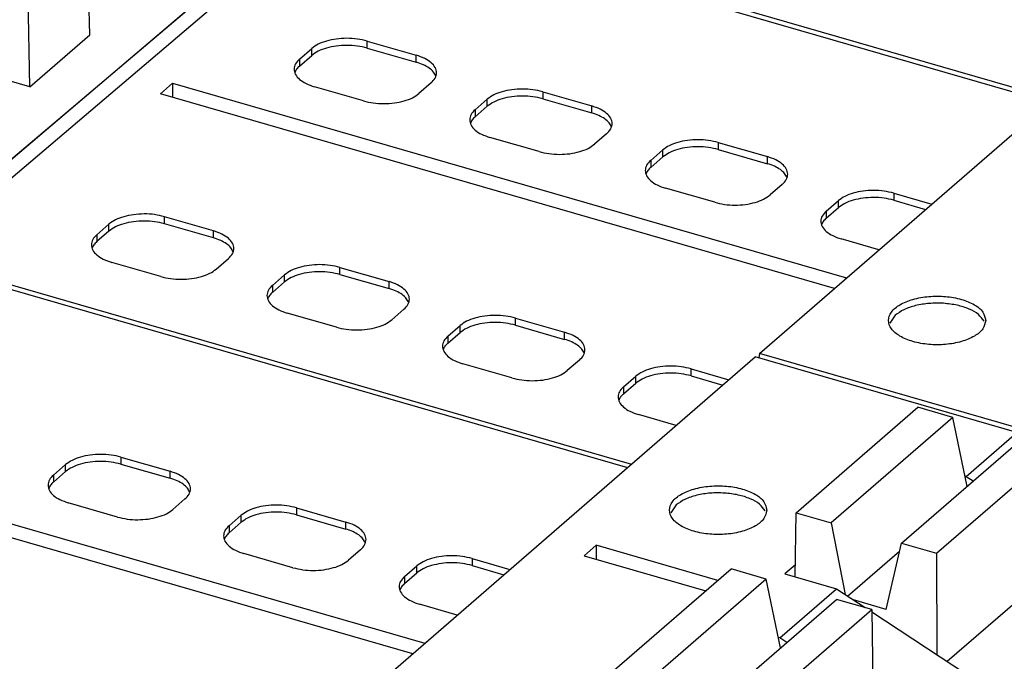
# Model space of a CAD drawing. Units: millimetres. Extents: x -415 to -118, y -267 to -57.
# Drawn here: x -184 to -178, y -196 to -192 of the extents above; entities that cross this region are included whole.
import ezdxf

# ---------------------------------------------------------------- set-up
doc = ezdxf.new("R2010")
doc.units = ezdxf.units.MM
doc.layers.add('1', color=7, linetype='Continuous')

# ---------------------------------------------------------------- blocks, each defined once
blk = doc.blocks.new('FIBO_P_SP_TWIN_YE1018-select__2', base_point=(-375.129, -418.92))
at = {"color": 7, "linetype": 'Continuous'}
for p, q in [((-369.32, -386.767), (-360.592, -389.287)), ((-364.167, -392.383), (-359.017, -387.923)), ((-355.791, -388.854), (-359.017, -387.923)), ((-358.514, -389.843), (-357.014, -388.544)), ((-356.581, -388.669), (-357.014, -388.544)), ((-356.581, -388.669), (-358.081, -389.968)), ((-356.406, -389.518), (-356.581, -388.669)), ((-356.416, -389.395), (-355.791, -388.854)), ((-357.215, -390.218), (-355.715, -388.919)), ((-371.403, -389.053), (-363.092, -391.452)), ((-356.782, -390.343), (-355.282, -389.044)), ((-363.242, -391.582), (-371.553, -389.183)), ((-367.672, -389.379), (-367.522, -389.249)), ((-366.839, -389.158), (-366.233, -389.333)), ((-366.839, -389.244), (-366.233, -389.419)), ((-367.672, -389.466), (-367.522, -389.336)), ((-356.433, -389.39), (-356.416, -389.395)), ((-356.416, -389.395), (-356.33, -389.451)), ((-366.883, -389.896), (-367.489, -389.721)), ((-366.05, -389.674), (-366.2, -389.804)), ((-359.994, -389.748), (-360.06, -389.845)), ((-365.507, -390.004), (-365.357, -389.874)), ((-364.674, -389.783), (-364.068, -389.958)), ((-364.674, -389.869), (-364.068, -390.044)), ((-358.525, -390.634), (-358.514, -389.843)), ((-358.514, -389.843), (-358.081, -389.968)), ((-365.507, -390.091), (-365.357, -389.961)), ((-358.081, -389.968), (-357.909, -390.851)), ((-357.403, -391.035), (-357.215, -390.218)), ((-357.215, -390.218), (-356.782, -390.343)), ((-364.718, -390.521), (-365.324, -390.346)), ((-363.885, -390.299), (-364.035, -390.429)), ((-360.978, -390.243), (-361.128, -390.373)), ((-359.477, -390.677), (-360.978, -390.243)), ((-360.978, -390.243), (-360.978, -390.416)), ((-357.878, -390.871), (-357.238, -390.316)), ((-356.782, -390.343), (-356.777, -391.593)), ((-362.509, -390.408), (-362.042, -390.542)), ((-361.128, -390.373), (-359.627, -390.807)), ((-356.653, -391.675), (-355.262, -390.471)), ((-363.342, -390.629), (-363.192, -390.499)), ((-363.342, -390.716), (-363.192, -390.586)), ((-362.509, -390.494), (-362.117, -390.607)), ((-360.814, -391.835), (-359.314, -390.536)), ((-358.881, -390.661), (-359.314, -390.536)), ((-358.523, -390.487), (-358.651, -390.598)), ((-358.651, -390.598), (-358.016, -390.781)), ((-358.881, -390.661), (-360.381, -391.96)), ((-358.706, -391.51), (-358.881, -390.661)), ((-358.716, -391.387), (-358.016, -390.781)), ((-358.016, -390.781), (-357.662, -391.013)), ((-359.515, -392.21), (-358.015, -390.911)), ((-357.582, -391.036), (-358.015, -390.911)), ((-357.403, -391.035), (-357.805, -390.919)), ((-362.692, -391.105), (-363.159, -390.971)), ((-359.082, -392.335), (-357.582, -391.036)), ((-357.582, -391.036), (-357.562, -392.462)), ((-357.582, -391.066), (-356.116, -392.026)), ((-358.716, -391.387), (-358.733, -391.382)), ((-358.63, -391.443), (-358.716, -391.387))]:
    blk.add_line(p, q, dxfattribs=at)
at = {"color": 2, "linetype": 'Continuous'}
for p, q in [((-367.522, -389.336), (-367.522, -389.249)), ((-366.839, -389.158), (-366.839, -389.244)), ((-367.672, -389.379), (-367.672, -389.466)), ((-366.233, -389.419), (-366.233, -389.333)), ((-365.357, -389.961), (-365.357, -389.874)), ((-364.674, -389.783), (-364.674, -389.869)), ((-364.068, -390.044), (-364.068, -389.958)), ((-365.507, -390.004), (-365.507, -390.091)), ((-362.509, -390.408), (-362.509, -390.494)), ((-363.192, -390.586), (-363.192, -390.499)), ((-363.342, -390.629), (-363.342, -390.716))]:
    blk.add_line(p, q, dxfattribs=at)
at = {"color": 7, "linetype": 'Continuous'}
for points, knots in [([(-366.839, -389.158), (-366.879, -389.148), (-366.961, -389.129), (-367.089, -389.122), (-367.217, -389.129), (-367.336, -389.154), (-367.44, -389.191), (-367.496, -389.231), (-367.522, -389.249)], [0, 0, 0, 0, 0.1231496, 0.2528392, 0.3825287, 0.5056783, 0.6165915, 0.7114315, 0.7114315, 0.7114315, 0.7114315]), ([(-366.839, -389.244), (-366.879, -389.235), (-366.961, -389.215), (-367.089, -389.208), (-367.217, -389.216), (-367.336, -389.241), (-367.44, -389.277), (-367.496, -389.317), (-367.522, -389.336)], [0, 0, 0, 0, 0.1231496, 0.2528392, 0.3825287, 0.5056783, 0.6165915, 0.7114315, 0.7114315, 0.7114315, 0.7114315]), ([(-367.672, -389.379), (-367.691, -389.398), (-367.725, -389.432), (-367.745, -389.504), (-367.725, -389.575), (-367.67, -389.636), (-367.589, -389.687), (-367.524, -389.709), (-367.489, -389.721)], [0, 0, 0, 0, 0.0782977, 0.1452079, 0.212118, 0.2904157, 0.3852557, 0.4961689, 0.4961689, 0.4961689, 0.4961689]), ([(-366.05, -389.674), (-366.031, -389.655), (-365.997, -389.621), (-365.976, -389.549), (-365.997, -389.478), (-366.052, -389.417), (-366.132, -389.366), (-366.198, -389.344), (-366.233, -389.333)], [0, 0, 0, 0, 0.0782977, 0.1452079, 0.212118, 0.2904157, 0.3852557, 0.4961689, 0.4961689, 0.4961689, 0.4961689]), ([(-367.672, -389.466), (-367.685, -389.478), (-367.71, -389.502), (-367.725, -389.533), (-367.731, -389.547)], [0, 0, 0, 0, 0.0540052, 0.1017614, 0.1017614, 0.1017614, 0.1017614]), ([(-365.99, -389.592), (-366, -389.574), (-366.019, -389.535), (-366.075, -389.488), (-366.147, -389.447), (-366.203, -389.429), (-366.233, -389.419)], [0, 0, 0, 0, 0.06049, 0.1313382, 0.2139662, 0.3074754, 0.3074754, 0.3074754, 0.3074754]), ([(-358.875, -389.811), (-358.883, -389.775), (-358.903, -389.693), (-359.024, -389.606), (-359.181, -389.543), (-359.373, -389.51), (-359.576, -389.51), (-359.768, -389.543), (-359.927, -389.606), (-360.041, -389.693), (-360.09, -389.811), (-360.041, -389.93), (-359.927, -390.017), (-359.768, -390.08), (-359.576, -390.113), (-359.373, -390.113), (-359.181, -390.08), (-359.024, -390.017), (-358.903, -389.93), (-358.883, -389.848), (-358.875, -389.811)], [0, 0, 0, 0, 0.1088, 0.246628, 0.419735, 0.618761, 0.827139, 1.026166, 1.199272, 1.337102, 1.445901, 1.5547, 1.692529, 1.865635, 2.064662, 2.27304, 2.472067, 2.645173, 2.783002, 2.891801, 2.891801, 2.891801, 2.891801]), ([(-359.396, -389.601), (-359.455, -389.599), (-359.571, -389.596), (-359.735, -389.624), (-359.881, -389.669), (-359.959, -389.723), (-359.994, -389.748)], [0, 0, 0, 0, 0.1760589, 0.3458445, 0.4990506, 0.6284217, 0.6284217, 0.6284217, 0.6284217]), ([(-358.895, -389.82), (-358.917, -389.792), (-358.966, -389.727), (-359.085, -389.666), (-359.231, -389.618), (-359.34, -389.607), (-359.396, -389.601)], [0, 0, 0, 0, 0.1069081, 0.2391311, 0.3946142, 0.5656396, 0.5656396, 0.5656396, 0.5656396]), ([(-364.674, -389.783), (-364.714, -389.773), (-364.796, -389.754), (-364.924, -389.747), (-365.052, -389.754), (-365.171, -389.779), (-365.275, -389.816), (-365.331, -389.856), (-365.357, -389.874)], [0, 0, 0, 0, 0.1231496, 0.2528392, 0.3825287, 0.5056783, 0.6165915, 0.7114315, 0.7114315, 0.7114315, 0.7114315]), ([(-366.883, -389.896), (-366.843, -389.905), (-366.761, -389.925), (-366.633, -389.932), (-366.505, -389.924), (-366.386, -389.899), (-366.282, -389.863), (-366.226, -389.823), (-366.2, -389.804)], [0, 0, 0, 0, 0.1231496, 0.2528392, 0.3825287, 0.5056783, 0.6165915, 0.7114315, 0.7114315, 0.7114315, 0.7114315]), ([(-364.674, -389.869), (-364.714, -389.86), (-364.796, -389.84), (-364.924, -389.833), (-365.052, -389.841), (-365.171, -389.866), (-365.275, -389.902), (-365.331, -389.942), (-365.357, -389.961)], [0, 0, 0, 0, 0.1231496, 0.2528392, 0.3825287, 0.5056783, 0.6165915, 0.7114315, 0.7114315, 0.7114315, 0.7114315]), ([(-363.885, -390.299), (-363.866, -390.28), (-363.831, -390.246), (-363.811, -390.174), (-363.832, -390.103), (-363.886, -390.042), (-363.967, -389.991), (-364.033, -389.969), (-364.068, -389.958)], [0, 0, 0, 0, 0.0782977, 0.1452079, 0.212118, 0.2904157, 0.3852557, 0.4961689, 0.4961689, 0.4961689, 0.4961689]), ([(-365.507, -390.004), (-365.526, -390.023), (-365.56, -390.057), (-365.58, -390.129), (-365.56, -390.2), (-365.505, -390.261), (-365.424, -390.312), (-365.359, -390.334), (-365.324, -390.346)], [0, 0, 0, 0, 0.0782977, 0.1452079, 0.212118, 0.2904157, 0.3852557, 0.4961689, 0.4961689, 0.4961689, 0.4961689]), ([(-365.507, -390.091), (-365.52, -390.103), (-365.545, -390.127), (-365.56, -390.158), (-365.566, -390.172)], [0, 0, 0, 0, 0.0540052, 0.1017615, 0.1017615, 0.1017615, 0.1017615]), ([(-363.825, -390.217), (-363.834, -390.199), (-363.854, -390.16), (-363.91, -390.113), (-363.982, -390.072), (-364.038, -390.054), (-364.068, -390.044)], [0, 0, 0, 0, 0.0604901, 0.1313384, 0.2139664, 0.3074758, 0.3074758, 0.3074758, 0.3074758]), ([(-364.718, -390.521), (-364.678, -390.53), (-364.596, -390.55), (-364.468, -390.557), (-364.34, -390.549), (-364.221, -390.524), (-364.117, -390.488), (-364.061, -390.448), (-364.035, -390.429)], [0, 0, 0, 0, 0.1231496, 0.2528392, 0.3825287, 0.5056783, 0.6165915, 0.7114315, 0.7114315, 0.7114315, 0.7114315]), ([(-362.509, -390.408), (-362.549, -390.398), (-362.631, -390.379), (-362.759, -390.372), (-362.887, -390.379), (-363.005, -390.404), (-363.11, -390.441), (-363.166, -390.481), (-363.192, -390.499)], [0, 0, 0, 0, 0.1231496, 0.2528392, 0.3825287, 0.5056783, 0.6165915, 0.7114315, 0.7114315, 0.7114315, 0.7114315]), ([(-362.509, -390.494), (-362.549, -390.485), (-362.631, -390.465), (-362.759, -390.458), (-362.887, -390.466), (-363.005, -390.491), (-363.11, -390.527), (-363.166, -390.567), (-363.192, -390.586)], [0, 0, 0, 0, 0.1231496, 0.2528392, 0.3825287, 0.5056783, 0.6165915, 0.7114315, 0.7114315, 0.7114315, 0.7114315]), ([(-363.342, -390.629), (-363.361, -390.648), (-363.395, -390.682), (-363.415, -390.754), (-363.395, -390.825), (-363.34, -390.886), (-363.259, -390.937), (-363.194, -390.959), (-363.159, -390.971)], [0, 0, 0, 0, 0.0782977, 0.1452079, 0.212118, 0.2904157, 0.3852557, 0.4961689, 0.4961689, 0.4961689, 0.4961689]), ([(-363.342, -390.716), (-363.355, -390.728), (-363.38, -390.752), (-363.395, -390.783), (-363.401, -390.797)], [0, 0, 0, 0, 0.0540053, 0.1017616, 0.1017616, 0.1017616, 0.1017616])]:
    blk.add_open_spline(points, degree=3, knots=knots, dxfattribs=at)
blk = doc.blocks.new('FIBO_F_YE1018-select__4', base_point=(-438.333, -450.728))
at = {"color": 7, "linetype": 'Continuous'}
for p, q in [((-367.223, -383.953), (-367.291, -381.773)), ((-367.962, -384.593), (-368.008, -382.394)), ((-367.962, -384.593), (-367.223, -383.953)), ((-367.962, -384.593), (-368.217, -384.519))]:
    blk.add_line(p, q, dxfattribs=at)
blk = doc.blocks.new('FIBO_P_SP_TWIN_YE1018-select_2__6', base_point=(-369.92, -414.434))
at = {"color": 7, "linetype": 'Continuous'}
for p, q in [((-364.12, -382.264), (-369.348, -386.701)), ((-364.12, -382.264), (-355.392, -384.783)), ((-369.908, -386.942), (-364.681, -382.504)), ((-358.967, -387.879), (-353.817, -383.419)), ((-363.804, -384.029), (-363.198, -384.204)), ((-364.637, -384.251), (-364.487, -384.121)), ((-363.804, -384.116), (-363.198, -384.291)), ((-364.637, -384.337), (-364.487, -384.207)), ((-366.353, -384.679), (-366.203, -384.549)), ((-366.203, -384.549), (-366.203, -384.722)), ((-366.203, -384.549), (-357.892, -386.948)), ((-363.848, -384.767), (-364.454, -384.592)), ((-363.015, -384.546), (-363.165, -384.676)), ((-361.639, -384.654), (-361.033, -384.829)), ((-358.042, -387.078), (-366.353, -384.679)), ((-362.472, -384.876), (-362.322, -384.746)), ((-361.639, -384.741), (-361.033, -384.916)), ((-362.472, -384.962), (-362.322, -384.832)), ((-361.683, -385.392), (-362.289, -385.217)), ((-360.85, -385.171), (-361, -385.301)), ((-360.307, -385.501), (-360.157, -385.371)), ((-359.474, -385.279), (-358.868, -385.454)), ((-359.474, -385.366), (-358.868, -385.541)), ((-360.307, -385.587), (-360.157, -385.457)), ((-359.518, -386.017), (-360.124, -385.842)), ((-358.685, -385.796), (-358.835, -385.926)), ((-357.309, -385.904), (-356.842, -386.039)), ((-357.309, -385.991), (-356.917, -386.104)), ((-358.142, -386.126), (-357.992, -385.996)), ((-358.142, -386.212), (-357.992, -386.082)), ((-365.698, -386.369), (-366.304, -386.194)), ((-366.987, -386.286), (-367.137, -386.416)), ((-365.698, -386.456), (-366.304, -386.281)), ((-366.987, -386.373), (-367.137, -386.502)), ((-357.492, -386.602), (-357.959, -386.467)), ((-369.348, -386.701), (-360.542, -389.243)), ((-365.665, -386.841), (-365.515, -386.711)), ((-366.348, -386.932), (-366.954, -386.757)), ((-364.139, -386.819), (-363.533, -386.994)), ((-364.972, -387.041), (-364.822, -386.911)), ((-364.139, -386.906), (-363.533, -387.081)), ((-364.972, -387.127), (-364.822, -386.998)), ((-364.183, -387.557), (-364.789, -387.382)), ((-363.35, -387.336), (-363.5, -387.466)), ((-361.974, -387.444), (-361.368, -387.619)), ((-357.294, -387.41), (-357.36, -387.507)), ((-362.807, -387.666), (-362.657, -387.536)), ((-361.974, -387.531), (-361.368, -387.706)), ((-362.807, -387.752), (-362.657, -387.623)), ((-358.967, -387.879), (-358.974, -387.935)), ((-355.741, -388.811), (-358.967, -387.879)), ((-362.018, -388.182), (-362.624, -388.007)), ((-361.185, -387.961), (-361.335, -388.091)), ((-360.642, -388.291), (-360.492, -388.161)), ((-359.809, -388.069), (-359.342, -388.204)), ((-359.809, -388.156), (-359.417, -388.269)), ((-360.642, -388.377), (-360.492, -388.248)), ((-359.992, -388.767), (-360.459, -388.632))]:
    blk.add_line(p, q, dxfattribs=at)
at = {"color": 2, "linetype": 'Continuous'}
for p, q in [((-364.666, -382.495), (-369.894, -386.933)), ((-363.804, -384.116), (-363.804, -384.029)), ((-364.487, -384.207), (-364.487, -384.121)), ((-364.637, -384.251), (-364.637, -384.337)), ((-363.198, -384.291), (-363.198, -384.204)), ((-361.639, -384.654), (-361.639, -384.741)), ((-362.322, -384.832), (-362.322, -384.746)), ((-362.472, -384.876), (-362.472, -384.962)), ((-361.033, -384.916), (-361.033, -384.829)), ((-360.157, -385.457), (-360.157, -385.371)), ((-359.474, -385.279), (-359.474, -385.366)), ((-360.307, -385.501), (-360.307, -385.587)), ((-358.868, -385.541), (-358.868, -385.454)), ((-357.309, -385.904), (-357.309, -385.991)), ((-357.992, -386.082), (-357.992, -385.996)), ((-366.304, -386.281), (-366.304, -386.194)), ((-358.142, -386.126), (-358.142, -386.212)), ((-366.987, -386.373), (-366.987, -386.286)), ((-367.137, -386.416), (-367.137, -386.502)), ((-365.698, -386.456), (-365.698, -386.369)), ((-364.139, -386.906), (-364.139, -386.819)), ((-364.822, -386.998), (-364.822, -386.911)), ((-364.972, -387.041), (-364.972, -387.127)), ((-363.533, -387.081), (-363.533, -386.994)), ((-361.974, -387.531), (-361.974, -387.444)), ((-362.657, -387.623), (-362.657, -387.536)), ((-362.807, -387.666), (-362.807, -387.752)), ((-361.368, -387.706), (-361.368, -387.619)), ((-360.492, -388.248), (-360.492, -388.161)), ((-359.809, -388.156), (-359.809, -388.069)), ((-360.642, -388.291), (-360.642, -388.377))]:
    blk.add_line(p, q, dxfattribs=at)
at = {"color": 7, "linetype": 'Continuous'}
for points, knots in [([(-363.804, -384.029), (-363.844, -384.02), (-363.926, -384), (-364.054, -383.993), (-364.182, -384.001), (-364.301, -384.026), (-364.405, -384.062), (-364.461, -384.102), (-364.487, -384.121)], [0, 0, 0, 0, 0.1231496, 0.2528392, 0.3825287, 0.5056783, 0.6165915, 0.7114315, 0.7114315, 0.7114315, 0.7114315]), ([(-363.804, -384.116), (-363.844, -384.106), (-363.926, -384.087), (-364.054, -384.08), (-364.182, -384.088), (-364.301, -384.112), (-364.405, -384.149), (-364.461, -384.189), (-364.487, -384.207)], [0, 0, 0, 0, 0.1231496, 0.2528392, 0.3825287, 0.5056783, 0.6165915, 0.7114315, 0.7114315, 0.7114315, 0.7114315]), ([(-364.637, -384.251), (-364.656, -384.269), (-364.69, -384.304), (-364.711, -384.376), (-364.69, -384.447), (-364.635, -384.508), (-364.554, -384.559), (-364.489, -384.581), (-364.454, -384.592)], [0, 0, 0, 0, 0.0782977, 0.1452079, 0.212118, 0.2904157, 0.3852557, 0.4961689, 0.4961689, 0.4961689, 0.4961689]), ([(-363.015, -384.546), (-362.996, -384.527), (-362.962, -384.492), (-362.941, -384.421), (-362.962, -384.35), (-363.017, -384.289), (-363.097, -384.238), (-363.163, -384.216), (-363.198, -384.204)], [0, 0, 0, 0, 0.0782977, 0.1452079, 0.212118, 0.2904157, 0.3852557, 0.4961689, 0.4961689, 0.4961689, 0.4961689]), ([(-362.955, -384.464), (-362.965, -384.446), (-362.984, -384.406), (-363.04, -384.36), (-363.112, -384.319), (-363.168, -384.301), (-363.198, -384.291)], [0, 0, 0, 0, 0.0604901, 0.1313383, 0.2139663, 0.3074757, 0.3074757, 0.3074757, 0.3074757]), ([(-364.637, -384.337), (-364.65, -384.35), (-364.675, -384.373), (-364.69, -384.404), (-364.697, -384.419)], [0, 0, 0, 0, 0.0540049, 0.101761, 0.101761, 0.101761, 0.101761]), ([(-361.639, -384.654), (-361.679, -384.645), (-361.761, -384.625), (-361.889, -384.618), (-362.017, -384.626), (-362.136, -384.651), (-362.24, -384.687), (-362.296, -384.727), (-362.322, -384.746)], [0, 0, 0, 0, 0.1231496, 0.2528392, 0.3825287, 0.5056783, 0.6165915, 0.7114315, 0.7114315, 0.7114315, 0.7114315]), ([(-363.848, -384.767), (-363.808, -384.777), (-363.726, -384.796), (-363.598, -384.803), (-363.47, -384.796), (-363.351, -384.771), (-363.247, -384.734), (-363.191, -384.694), (-363.165, -384.676)], [0, 0, 0, 0, 0.1231496, 0.2528392, 0.3825287, 0.5056783, 0.6165915, 0.7114315, 0.7114315, 0.7114315, 0.7114315]), ([(-361.639, -384.741), (-361.679, -384.731), (-361.761, -384.712), (-361.889, -384.705), (-362.017, -384.713), (-362.136, -384.737), (-362.24, -384.774), (-362.296, -384.814), (-362.322, -384.832)], [0, 0, 0, 0, 0.1231496, 0.2528392, 0.3825287, 0.5056783, 0.6165915, 0.7114315, 0.7114315, 0.7114315, 0.7114315]), ([(-362.472, -384.876), (-362.491, -384.894), (-362.525, -384.929), (-362.545, -385.001), (-362.525, -385.072), (-362.47, -385.133), (-362.389, -385.184), (-362.324, -385.206), (-362.289, -385.217)], [0, 0, 0, 0, 0.0782977, 0.1452079, 0.212118, 0.2904157, 0.3852557, 0.4961689, 0.4961689, 0.4961689, 0.4961689]), ([(-360.85, -385.171), (-360.831, -385.152), (-360.797, -385.117), (-360.776, -385.046), (-360.797, -384.975), (-360.852, -384.914), (-360.932, -384.863), (-360.998, -384.841), (-361.033, -384.829)], [0, 0, 0, 0, 0.0782977, 0.1452079, 0.212118, 0.2904157, 0.3852557, 0.4961689, 0.4961689, 0.4961689, 0.4961689]), ([(-362.472, -384.962), (-362.485, -384.975), (-362.51, -384.998), (-362.525, -385.029), (-362.531, -385.044)], [0, 0, 0, 0, 0.0540054, 0.1017618, 0.1017618, 0.1017618, 0.1017618]), ([(-360.79, -385.089), (-360.8, -385.071), (-360.819, -385.031), (-360.875, -384.985), (-360.947, -384.944), (-361.003, -384.926), (-361.033, -384.916)], [0, 0, 0, 0, 0.06049, 0.1313381, 0.213966, 0.3074751, 0.3074751, 0.3074751, 0.3074751]), ([(-359.474, -385.279), (-359.514, -385.27), (-359.596, -385.25), (-359.724, -385.243), (-359.852, -385.251), (-359.971, -385.276), (-360.075, -385.312), (-360.131, -385.352), (-360.157, -385.371)], [0, 0, 0, 0, 0.1231496, 0.2528392, 0.3825287, 0.5056783, 0.6165915, 0.7114315, 0.7114315, 0.7114315, 0.7114315]), ([(-361.683, -385.392), (-361.643, -385.402), (-361.561, -385.421), (-361.433, -385.428), (-361.305, -385.421), (-361.186, -385.396), (-361.082, -385.359), (-361.026, -385.319), (-361, -385.301)], [0, 0, 0, 0, 0.1231496, 0.2528392, 0.3825287, 0.5056783, 0.6165915, 0.7114315, 0.7114315, 0.7114315, 0.7114315]), ([(-359.474, -385.366), (-359.514, -385.356), (-359.596, -385.337), (-359.724, -385.33), (-359.852, -385.338), (-359.971, -385.362), (-360.075, -385.399), (-360.131, -385.439), (-360.157, -385.457)], [0, 0, 0, 0, 0.1231496, 0.2528392, 0.3825287, 0.5056783, 0.6165915, 0.7114315, 0.7114315, 0.7114315, 0.7114315]), ([(-360.307, -385.501), (-360.326, -385.519), (-360.36, -385.554), (-360.38, -385.626), (-360.36, -385.697), (-360.305, -385.758), (-360.224, -385.809), (-360.159, -385.831), (-360.124, -385.842)], [0, 0, 0, 0, 0.0782977, 0.1452079, 0.212118, 0.2904157, 0.3852557, 0.4961689, 0.4961689, 0.4961689, 0.4961689]), ([(-358.685, -385.796), (-358.666, -385.777), (-358.631, -385.742), (-358.611, -385.671), (-358.632, -385.6), (-358.686, -385.539), (-358.767, -385.488), (-358.833, -385.466), (-358.868, -385.454)], [0, 0, 0, 0, 0.0782977, 0.1452079, 0.212118, 0.2904157, 0.3852557, 0.4961689, 0.4961689, 0.4961689, 0.4961689]), ([(-360.307, -385.587), (-360.32, -385.6), (-360.345, -385.623), (-360.36, -385.654), (-360.366, -385.669)], [0, 0, 0, 0, 0.0540054, 0.1017618, 0.1017618, 0.1017618, 0.1017618]), ([(-358.625, -385.714), (-358.634, -385.696), (-358.654, -385.656), (-358.71, -385.61), (-358.782, -385.569), (-358.838, -385.551), (-358.868, -385.541)], [0, 0, 0, 0, 0.0604901, 0.1313384, 0.2139665, 0.307476, 0.307476, 0.307476, 0.307476]), ([(-359.518, -386.017), (-359.478, -386.027), (-359.396, -386.046), (-359.268, -386.053), (-359.14, -386.046), (-359.021, -386.021), (-358.917, -385.984), (-358.861, -385.944), (-358.835, -385.926)], [0, 0, 0, 0, 0.1231496, 0.2528392, 0.3825287, 0.5056783, 0.6165915, 0.7114315, 0.7114315, 0.7114315, 0.7114315]), ([(-357.309, -385.904), (-357.349, -385.895), (-357.431, -385.875), (-357.559, -385.868), (-357.687, -385.876), (-357.805, -385.901), (-357.91, -385.937), (-357.966, -385.977), (-357.992, -385.996)], [0, 0, 0, 0, 0.1231496, 0.2528392, 0.3825287, 0.5056783, 0.6165915, 0.7114315, 0.7114315, 0.7114315, 0.7114315]), ([(-357.309, -385.991), (-357.349, -385.981), (-357.431, -385.962), (-357.559, -385.955), (-357.687, -385.963), (-357.805, -385.987), (-357.91, -386.024), (-357.966, -386.064), (-357.992, -386.082)], [0, 0, 0, 0, 0.1231496, 0.2528392, 0.3825287, 0.5056783, 0.6165915, 0.7114315, 0.7114315, 0.7114315, 0.7114315]), ([(-366.304, -386.194), (-366.344, -386.185), (-366.426, -386.165), (-366.554, -386.158), (-366.682, -386.166), (-366.801, -386.191), (-366.905, -386.227), (-366.961, -386.267), (-366.987, -386.286)], [0, 0, 0, 0, 0.1231496, 0.2528392, 0.3825287, 0.5056783, 0.6165915, 0.7114315, 0.7114315, 0.7114315, 0.7114315]), ([(-358.142, -386.126), (-358.161, -386.144), (-358.195, -386.179), (-358.215, -386.251), (-358.195, -386.322), (-358.14, -386.383), (-358.059, -386.434), (-357.994, -386.456), (-357.959, -386.467)], [0, 0, 0, 0, 0.0782977, 0.1452079, 0.212118, 0.2904157, 0.3852557, 0.4961689, 0.4961689, 0.4961689, 0.4961689]), ([(-358.142, -386.212), (-358.155, -386.225), (-358.18, -386.248), (-358.195, -386.279), (-358.201, -386.294)], [0, 0, 0, 0, 0.0540054, 0.1017619, 0.1017619, 0.1017619, 0.1017619]), ([(-366.304, -386.281), (-366.344, -386.272), (-366.426, -386.252), (-366.554, -386.245), (-366.682, -386.253), (-366.801, -386.277), (-366.905, -386.314), (-366.961, -386.354), (-366.987, -386.373)], [0, 0, 0, 0, 0.1231496, 0.2528392, 0.3825287, 0.5056783, 0.6165915, 0.7114315, 0.7114315, 0.7114315, 0.7114315]), ([(-367.137, -386.416), (-367.156, -386.435), (-367.19, -386.469), (-367.211, -386.541), (-367.19, -386.612), (-367.135, -386.673), (-367.054, -386.724), (-366.989, -386.746), (-366.954, -386.757)], [0, 0, 0, 0, 0.0782977, 0.1452079, 0.212118, 0.2904157, 0.3852557, 0.4961689, 0.4961689, 0.4961689, 0.4961689]), ([(-365.515, -386.711), (-365.496, -386.692), (-365.462, -386.658), (-365.441, -386.586), (-365.462, -386.515), (-365.517, -386.454), (-365.597, -386.403), (-365.663, -386.381), (-365.698, -386.369)], [0, 0, 0, 0, 0.0782977, 0.1452079, 0.212118, 0.2904157, 0.3852557, 0.4961689, 0.4961689, 0.4961689, 0.4961689]), ([(-365.455, -386.629), (-365.465, -386.611), (-365.484, -386.571), (-365.54, -386.525), (-365.612, -386.484), (-365.668, -386.466), (-365.698, -386.456)], [0, 0, 0, 0, 0.0604901, 0.1313385, 0.2139666, 0.3074761, 0.3074761, 0.3074761, 0.3074761]), ([(-367.137, -386.502), (-367.15, -386.515), (-367.175, -386.538), (-367.19, -386.569), (-367.197, -386.584)], [0, 0, 0, 0, 0.0540053, 0.1017616, 0.1017616, 0.1017616, 0.1017616]), ([(-366.348, -386.932), (-366.308, -386.942), (-366.226, -386.961), (-366.098, -386.968), (-365.97, -386.961), (-365.851, -386.936), (-365.747, -386.899), (-365.691, -386.859), (-365.665, -386.841)], [0, 0, 0, 0, 0.1231496, 0.2528392, 0.3825287, 0.5056783, 0.6165915, 0.7114315, 0.7114315, 0.7114315, 0.7114315]), ([(-364.139, -386.819), (-364.179, -386.81), (-364.261, -386.79), (-364.389, -386.783), (-364.517, -386.791), (-364.636, -386.816), (-364.74, -386.852), (-364.796, -386.892), (-364.822, -386.911)], [0, 0, 0, 0, 0.1231496, 0.2528392, 0.3825287, 0.5056783, 0.6165915, 0.7114315, 0.7114315, 0.7114315, 0.7114315]), ([(-364.139, -386.906), (-364.179, -386.897), (-364.261, -386.877), (-364.389, -386.87), (-364.517, -386.878), (-364.636, -386.902), (-364.74, -386.939), (-364.796, -386.979), (-364.822, -386.998)], [0, 0, 0, 0, 0.1231496, 0.2528392, 0.3825287, 0.5056783, 0.6165915, 0.7114315, 0.7114315, 0.7114315, 0.7114315]), ([(-364.972, -387.041), (-364.991, -387.06), (-365.025, -387.094), (-365.045, -387.166), (-365.025, -387.237), (-364.97, -387.298), (-364.889, -387.349), (-364.824, -387.371), (-364.789, -387.382)], [0, 0, 0, 0, 0.0782977, 0.1452079, 0.212118, 0.2904157, 0.3852557, 0.4961689, 0.4961689, 0.4961689, 0.4961689]), ([(-363.35, -387.336), (-363.331, -387.317), (-363.297, -387.283), (-363.276, -387.211), (-363.297, -387.14), (-363.352, -387.079), (-363.432, -387.028), (-363.498, -387.006), (-363.533, -386.994)], [0, 0, 0, 0, 0.0782977, 0.1452079, 0.212118, 0.2904157, 0.3852557, 0.4961689, 0.4961689, 0.4961689, 0.4961689]), ([(-363.29, -387.254), (-363.3, -387.236), (-363.319, -387.196), (-363.375, -387.15), (-363.447, -387.109), (-363.503, -387.091), (-363.533, -387.081)], [0, 0, 0, 0, 0.0604901, 0.1313383, 0.2139663, 0.3074756, 0.3074756, 0.3074756, 0.3074756]), ([(-364.972, -387.127), (-364.985, -387.14), (-365.01, -387.163), (-365.025, -387.194), (-365.031, -387.209)], [0, 0, 0, 0, 0.0540049, 0.1017609, 0.1017609, 0.1017609, 0.1017609]), ([(-356.175, -387.473), (-356.183, -387.437), (-356.203, -387.355), (-356.324, -387.268), (-356.481, -387.205), (-356.673, -387.172), (-356.876, -387.172), (-357.068, -387.205), (-357.227, -387.268), (-357.341, -387.355), (-357.39, -387.473), (-357.341, -387.591), (-357.227, -387.678), (-357.068, -387.741), (-356.876, -387.775), (-356.673, -387.775), (-356.481, -387.741), (-356.324, -387.678), (-356.203, -387.591), (-356.183, -387.509), (-356.175, -387.473)], [0, 0, 0, 0, 0.1088, 0.246628, 0.419735, 0.618761, 0.827139, 1.026166, 1.199272, 1.337102, 1.445901, 1.5547, 1.692529, 1.865635, 2.064662, 2.27304, 2.472067, 2.645173, 2.783002, 2.891801, 2.891801, 2.891801, 2.891801]), ([(-356.696, -387.262), (-356.755, -387.261), (-356.871, -387.258), (-357.035, -387.286), (-357.181, -387.331), (-357.259, -387.385), (-357.294, -387.41)], [0, 0, 0, 0, 0.176059, 0.3458446, 0.4990507, 0.6284218, 0.6284218, 0.6284218, 0.6284218]), ([(-356.195, -387.482), (-356.217, -387.453), (-356.266, -387.389), (-356.385, -387.327), (-356.531, -387.28), (-356.64, -387.268), (-356.696, -387.262)], [0, 0, 0, 0, 0.1069081, 0.2391312, 0.3946144, 0.5656399, 0.5656399, 0.5656399, 0.5656399]), ([(-361.974, -387.444), (-362.014, -387.435), (-362.096, -387.415), (-362.224, -387.408), (-362.352, -387.416), (-362.471, -387.441), (-362.575, -387.477), (-362.631, -387.517), (-362.657, -387.536)], [0, 0, 0, 0, 0.1231496, 0.2528392, 0.3825287, 0.5056783, 0.6165915, 0.7114315, 0.7114315, 0.7114315, 0.7114315]), ([(-364.183, -387.557), (-364.143, -387.567), (-364.061, -387.586), (-363.933, -387.593), (-363.805, -387.586), (-363.686, -387.561), (-363.582, -387.524), (-363.526, -387.484), (-363.5, -387.466)], [0, 0, 0, 0, 0.1231496, 0.2528392, 0.3825287, 0.5056783, 0.6165915, 0.7114315, 0.7114315, 0.7114315, 0.7114315]), ([(-361.974, -387.531), (-362.014, -387.522), (-362.096, -387.502), (-362.224, -387.495), (-362.352, -387.503), (-362.471, -387.527), (-362.575, -387.564), (-362.631, -387.604), (-362.657, -387.623)], [0, 0, 0, 0, 0.1231496, 0.2528392, 0.3825287, 0.5056783, 0.6165915, 0.7114315, 0.7114315, 0.7114315, 0.7114315]), ([(-362.807, -387.666), (-362.826, -387.685), (-362.86, -387.719), (-362.88, -387.791), (-362.86, -387.862), (-362.805, -387.923), (-362.724, -387.974), (-362.659, -387.996), (-362.624, -388.007)], [0, 0, 0, 0, 0.0782977, 0.1452079, 0.212118, 0.2904157, 0.3852557, 0.4961689, 0.4961689, 0.4961689, 0.4961689]), ([(-361.185, -387.961), (-361.166, -387.942), (-361.131, -387.908), (-361.111, -387.836), (-361.132, -387.765), (-361.186, -387.704), (-361.267, -387.653), (-361.333, -387.631), (-361.368, -387.619)], [0, 0, 0, 0, 0.0782977, 0.1452079, 0.212118, 0.2904157, 0.3852557, 0.4961689, 0.4961689, 0.4961689, 0.4961689]), ([(-362.807, -387.752), (-362.82, -387.765), (-362.845, -387.788), (-362.86, -387.819), (-362.866, -387.834)], [0, 0, 0, 0, 0.0540057, 0.1017624, 0.1017624, 0.1017624, 0.1017624]), ([(-361.125, -387.879), (-361.134, -387.861), (-361.154, -387.821), (-361.21, -387.775), (-361.282, -387.734), (-361.338, -387.716), (-361.368, -387.706)], [0, 0, 0, 0, 0.06049, 0.1313382, 0.2139661, 0.3074754, 0.3074754, 0.3074754, 0.3074754]), ([(-359.809, -388.069), (-359.849, -388.06), (-359.931, -388.04), (-360.059, -388.033), (-360.187, -388.041), (-360.305, -388.066), (-360.41, -388.102), (-360.466, -388.142), (-360.492, -388.161)], [0, 0, 0, 0, 0.1231496, 0.2528392, 0.3825287, 0.5056783, 0.6165915, 0.7114315, 0.7114315, 0.7114315, 0.7114315]), ([(-362.018, -388.182), (-361.978, -388.192), (-361.896, -388.211), (-361.768, -388.218), (-361.64, -388.211), (-361.521, -388.186), (-361.417, -388.149), (-361.361, -388.109), (-361.335, -388.091)], [0, 0, 0, 0, 0.1231496, 0.2528392, 0.3825287, 0.5056783, 0.6165915, 0.7114315, 0.7114315, 0.7114315, 0.7114315]), ([(-359.809, -388.156), (-359.849, -388.147), (-359.931, -388.127), (-360.059, -388.12), (-360.187, -388.128), (-360.305, -388.152), (-360.41, -388.189), (-360.466, -388.229), (-360.492, -388.248)], [0, 0, 0, 0, 0.1231496, 0.2528392, 0.3825287, 0.5056783, 0.6165915, 0.7114315, 0.7114315, 0.7114315, 0.7114315]), ([(-360.642, -388.291), (-360.661, -388.31), (-360.695, -388.344), (-360.715, -388.416), (-360.695, -388.487), (-360.64, -388.548), (-360.559, -388.599), (-360.494, -388.621), (-360.459, -388.632)], [0, 0, 0, 0, 0.0782977, 0.1452079, 0.212118, 0.2904157, 0.3852557, 0.4961689, 0.4961689, 0.4961689, 0.4961689]), ([(-360.642, -388.377), (-360.655, -388.39), (-360.68, -388.413), (-360.695, -388.444), (-360.701, -388.459)], [0, 0, 0, 0, 0.0540058, 0.1017625, 0.1017625, 0.1017625, 0.1017625])]:
    blk.add_open_spline(points, degree=3, knots=knots, dxfattribs=at)
blk = doc.blocks.new('FIBO_P_SP_TWIN_YE1018-select_3__7', base_point=(-364.72, -409.931))
at = {"color": 7, "linetype": 'Continuous'}
blk.add_line((-364.148, -382.198), (-355.342, -384.74), dxfattribs=at)
blk = doc.blocks.new('AXL_F_PSDI8_4_1F-select__9', base_point=(-438.333, -450.728))
for name, p in [('FIBO_F_YE1018-select__4', (-438.333, -450.728)), ('FIBO_P_SP_TWIN_YE1018-select_3__7', (-364.72, -409.931)), ('FIBO_P_SP_TWIN_YE1018-select_2__6', (-369.92, -414.434)), ('FIBO_P_SP_TWIN_YE1018-select__2', (-375.129, -418.92))]:
    blk.add_blockref(name, p)
blk = doc.blocks.new('Allg1', base_point=(-372, -404))
blk.add_blockref('AXL_F_PSDI8_4_1F-select__9', (-438.333, -450.728))
blk = doc.blocks.new('1')
at = {"xscale": 0.5, "yscale": 0.5, "zscale": 0.5}
blk.add_blockref('Allg1', (-186, -202), dxfattribs=at)

msp = doc.modelspace()

# ---------------------------------------------------------------- block references
at = {"layer": '1'}
msp.add_blockref('1', (0, 0), dxfattribs=at)

doc.saveas('drawing.dxf')
